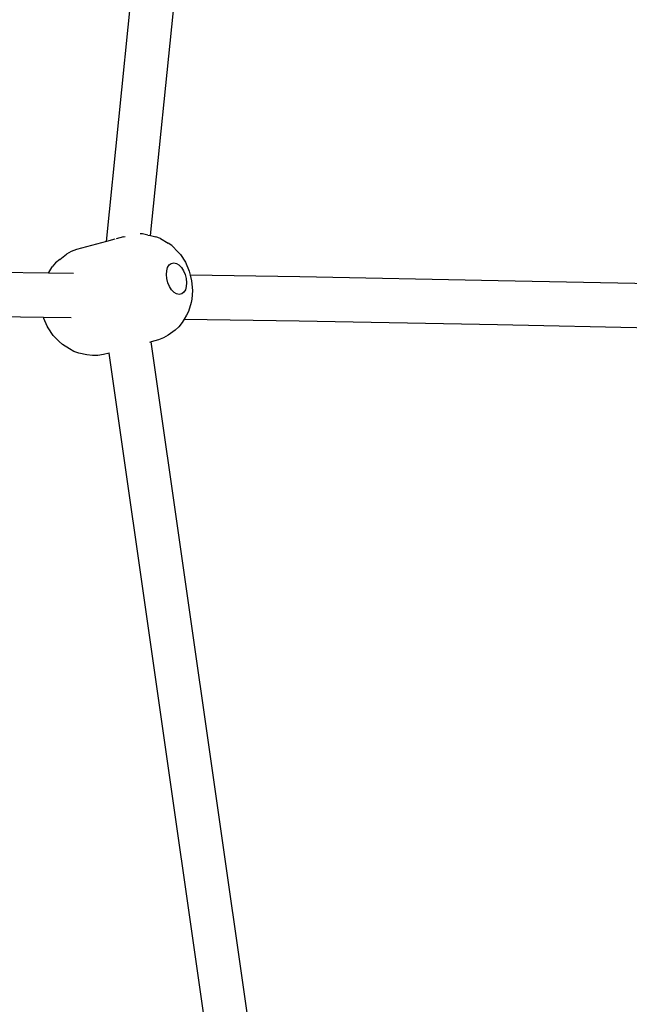
# Model space of a CAD drawing. Units: inches. Extents: x -137 to 354, y 127 to 616.
# Drawn here: x 157 to 179, y 357 to 392 of the extents above; entities that cross this region are included whole.
import ezdxf

# ---------------------------------------------------------------- set-up
doc = ezdxf.new("R2010")
doc.units = ezdxf.units.IN
doc.header["$MEASUREMENT"] = 0
doc.layers.add('VP-EQ', color=7, linetype='Continuous', true_color=0x8a3492)

# ---------------------------------------------------------------- blocks, each defined once
blk = doc.blocks.new('RB1276-2D')
at = {"layer": 'VP-EQ', "color": 7}
for p, q in [((53.106, 25.516), (56.729, 61.254)), ((51.503, 25.306), (55.088, 60.663)), ((52.12, 25.475), (51.851, 25.401)), ((52.12, 25.475), (52.175, 25.487)), ((52.808, 25.575), (52.731, 25.575)), ((53.002, 25.538), (52.808, 25.575)), ((53.002, 25.538), (53.106, 25.516)), ((53.106, 25.516), (53.298, 25.477)), ((53.466, 25.409), (53.298, 25.477)), ((51.503, 25.306), (50.413, 25.008)), ((51.798, 25.387), (51.503, 25.306)), ((53.466, 25.409), (53.743, 25.242)), ((53.871, 25.157), (53.743, 25.242)), ((53.871, 25.157), (54.108, 24.915)), ((49.798, 24.649), (50.044, 24.836)), ((50.221, 24.938), (50.044, 24.836)), ((50.413, 25.008), (50.221, 24.938)), ((54.187, 24.829), (54.108, 24.915)), ((54.187, 24.829), (54.368, 24.549)), ((49.385, 24.152), (49.527, 24.379)), ((49.65, 24.526), (49.527, 24.379)), ((49.798, 24.649), (49.65, 24.526)), ((53.689, 24.239), (53.724, 24.358)), ((53.724, 24.358), (53.782, 24.45)), ((53.782, 24.45), (53.857, 24.507)), ((53.857, 24.507), (53.946, 24.527)), ((53.946, 24.527), (54.041, 24.507)), ((54.041, 24.507), (54.137, 24.45)), ((54.137, 24.45), (54.226, 24.358)), ((54.226, 24.358), (54.303, 24.239)), ((54.368, 24.549), (54.508, 24.224)), ((49.385, 24.152), (45.189, 24.205)), ((50.295, 24.14), (49.385, 24.152)), ((53.678, 24.1), (53.689, 24.239)), ((53.692, 23.951), (53.678, 24.1)), ((54.303, 24.239), (54.363, 24.1)), ((54.363, 24.1), (54.401, 23.951)), ((54.508, 24.224), (54.544, 24.076)), ((58.533, 24.012), (54.544, 24.076)), ((54.544, 24.076), (54.597, 23.874)), ((65.75, 23.876), (58.533, 24.012)), ((53.73, 23.802), (53.692, 23.951)), ((53.789, 23.663), (53.73, 23.802)), ((53.866, 23.544), (53.789, 23.663)), ((54.404, 23.663), (54.368, 23.544)), ((54.401, 23.951), (54.415, 23.802)), ((54.415, 23.802), (54.404, 23.663)), ((54.597, 23.874), (54.629, 23.525)), ((73.295, 23.714), (65.75, 23.876)), ((53.956, 23.452), (53.866, 23.544)), ((54.051, 23.395), (53.956, 23.452)), ((54.147, 23.375), (54.051, 23.395)), ((54.235, 23.395), (54.147, 23.375)), ((54.311, 23.453), (54.235, 23.395)), ((54.368, 23.544), (54.311, 23.453)), ((54.629, 23.525), (54.603, 23.199)), ((54.578, 23.077), (54.483, 22.761)), ((54.603, 23.199), (54.578, 23.077)), ((45.176, 22.606), (49.211, 22.554)), ((54.414, 22.616), (54.328, 22.48)), ((54.483, 22.761), (54.414, 22.616)), ((49.224, 22.506), (49.211, 22.554)), ((49.211, 22.554), (50.216, 22.541)), ((49.345, 22.223), (49.224, 22.506)), ((49.383, 22.161), (49.345, 22.223)), ((54.247, 22.351), (54.134, 22.203)), ((54.328, 22.48), (54.247, 22.351)), ((54.328, 22.48), (58.513, 22.413)), ((58.513, 22.413), (65.727, 22.277)), ((65.727, 22.277), (73.268, 22.115)), ((49.566, 21.878), (49.383, 22.161)), ((49.778, 21.661), (49.566, 21.878)), ((53.749, 21.893), (53.579, 21.792)), ((53.994, 22.08), (53.749, 21.893)), ((54.134, 22.203), (53.994, 22.08)), ((49.895, 21.554), (49.778, 21.661)), ((50.15, 21.401), (49.895, 21.554)), ((53.128, 21.65), (53.064, 21.632)), ((53.394, 21.722), (53.128, 21.65)), ((58.441, -15.503), (53.128, 21.65)), ((53.579, 21.792), (53.394, 21.722)), ((50.312, 21.306), (50.15, 21.401)), ((50.489, 21.244), (50.312, 21.306)), ((50.785, 21.183), (50.489, 21.244)), ((50.986, 21.15), (50.785, 21.183)), ((51.188, 21.153), (50.986, 21.15)), ((51.388, 21.19), (51.188, 21.153)), ((51.599, 21.236), (51.388, 21.19)), ((51.599, 21.236), (51.597, 21.247)), ((56.806, -15.175), (51.599, 21.236))]:
    blk.add_line(p, q, dxfattribs=at)

msp = doc.modelspace()

# ---------------------------------------------------------------- block references
at = {"layer": 'VP-EQ'}
msp.add_blockref('RB1276-2D', (108.528, 359.08), dxfattribs=at)

doc.saveas('drawing.dxf')
